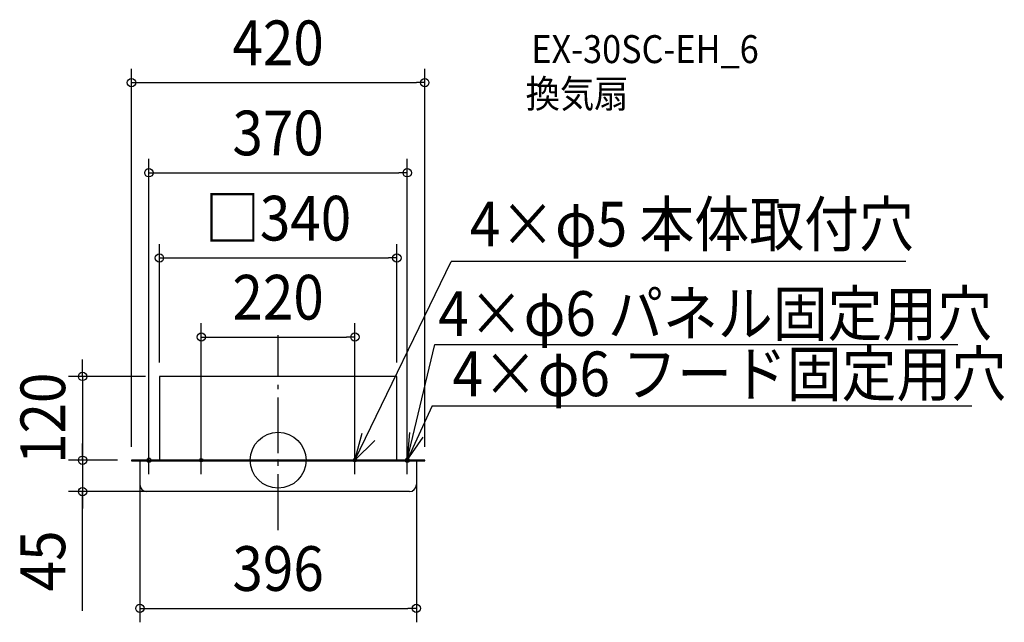
# Model space of a CAD drawing. Extents: x -370 to 1040, y -232 to 631.
import ezdxf
from ezdxf.enums import TextEntityAlignment as Align

# ---------------------------------------------------------------- set-up
doc = ezdxf.new("R2010")
doc.units = 0
doc.header["$LTSCALE"] = 20
doc.header["$PDMODE"] = 3
doc.header["$PDSIZE"] = -2
doc.linetypes.add('DASHDOT', pattern=[5.5, 4, -0.6, 0.3, -0.6])
doc.layers.get('DEFPOINTS').update_dxf_attribs({"linetype": 'CONTINUOUS'})
for name, color, linetype in [('ARRANGE', 1, 'CONTINUOUS'), ('BASIS', 6, 'DASHDOT'), ('DETAIL', 5, 'CONTINUOUS'), ('ETC', 61, 'CONTINUOUS'), ('FIX', 11, 'CONTINUOUS'), ('NOTE', 4, 'CONTINUOUS'), ('OUTLINE', 3, 'CONTINUOUS'), ('SIZE', 30, 'CONTINUOUS')]:
    doc.layers.add(name, color=color, linetype=linetype)
doc.styles.get("Standard").update_dxf_attribs({"font": 'SIMPLEX.shx', "width": 0.9, "height": 64, "bigfont": 'BIGFONT.shx'})

msp = doc.modelspace()

# ---------------------------------------------------------------- linework, layer by layer
at = {"layer": 'ARRANGE', "color": 1, "linetype": 'CONTINUOUS'}
msp.add_circle((0, 0), 40, dxfattribs=at)
msp.add_point((0, 0), dxfattribs=at)
at = {"layer": 'BASIS', "color": 6, "linetype": 'DASHDOT'}
msp.add_line((0, -100.02718), (0, 178.873946), dxfattribs=at)
at = {"layer": 'DEFPOINTS', "color": 30, "linetype": 'CONTINUOUS'}
for p in [(210, 540.734467), (185, 411.657703), (170, 289.606325), (110, 176.414355), (-170, 120), (-170, 120), (170, 120), (-280.000388, 0), (-210, 0), (-210, 0), (-185, 0), (-110, 0), (110, 0), (185, 0), (-210, -1), (-198, -1), (198, -1), (210, -1), (-280.000388, -45), (0, -45), (198, -212.14403)]:
    msp.add_point(p, dxfattribs=at)
at = {"layer": 'DETAIL', "color": 5, "linetype": 'CONTINUOUS'}
for p, q in [((170, 120), (-170, 120)), ((-170, 120), (-170, 0)), ((170, 0), (170, 120)), ((210, 0), (-210, 0)), ((-210, 0), (-210, -1)), ((210, -1), (210, 0)), ((-210, -1), (210, -1)), ((-198, -1), (-198, -35)), ((198, -1), (198, -35)), ((188, -45), (-188, -45))]:
    msp.add_line(p, q, dxfattribs=at)
for centre, start, end in [((-188, -35), 180, 270), ((188, -35), 270, 0)]:
    msp.add_arc(centre, 10, start, end, dxfattribs=at)
at = {"layer": 'FIX', "color": 11, "linetype": 'CONTINUOUS'}
for centre, radius in [((-185, 0), 3), ((-110, 0), 2.5), ((110, 0), 2.5), ((185, 0), 3)]:
    msp.add_circle(centre, radius, dxfattribs=at)
at = {"layer": 'NOTE', "color": 4, "linetype": 'CONTINUOUS'}
for p, q in [((110, 0), (248.014375, 284.46683)), ((899.059498, 284.46683), (248.014375, 284.46683)), ((185, 0), (224.598855, 165.741128)), ((224.598855, 165.741128), (973.34713, 165.741128)), ((220.428656, 77.769385), (185, 0)), ((220.428656, 77.769385), (993.647648, 77.769385)), ((110, 0), (120.445376, 38.612098)), ((138.35201, 28.21637), (110, 0)), ((187.963026, 39.890105), (185, 0)), ((185, 0), (207.511109, 33.064331)), ((-185, -20), (-185, 20)), ((-110, -20), (-110, 20)), ((110, -20), (110, 20)), ((185, -20), (185, 20)), ((-205, 0), (-165, 0)), ((-130, 0), (-90, 0)), ((90, 0), (130, 0)), ((165, 0), (205, 0))]:
    msp.add_line(p, q, dxfattribs=at)
at = {"layer": 'OUTLINE', "color": 3, "linetype": 'CONTINUOUS'}
for p, q in [((170, 120), (-170, 120)), ((-170, 120), (-170, 0)), ((170, 0), (170, 120)), ((210, 0), (-210, 0)), ((-210, 0), (-210, -1)), ((210, -1), (210, 0)), ((-210, -1), (210, -1)), ((-198, -1), (-198, -35)), ((198, -1), (198, -35)), ((188, -45), (-188, -45))]:
    msp.add_line(p, q, dxfattribs=at)
for centre, start, end in [((-188, -35), 180, 270), ((188, -35), 270, 0)]:
    msp.add_arc(centre, 10, start, end, dxfattribs=at)
at = {"layer": 'SIZE', "color": 30, "linetype": 'CONTINUOUS'}
for p, q in [((-210, 19), (-210, 560.734467)), ((210, 19), (210, 560.734467)), ((-210, 540.734467), (-198, 540.734467)), ((-198, 540.734467), (198, 540.734467)), ((210, 540.734467), (198, 540.734467)), ((-185, 20), (-185, 431.657703)), ((185, 20), (185, 431.657703)), ((-185, 411.657703), (-173, 411.657703)), ((-173, 411.657703), (173, 411.657703)), ((185, 411.657703), (173, 411.657703)), ((-170, 140), (-170, 309.606325)), ((170, 140), (170, 309.606325)), ((-170, 289.606325), (-158, 289.606325)), ((-158, 289.606325), (158, 289.606325)), ((170, 289.606325), (158, 289.606325)), ((-110, 20), (-110, 196.414355)), ((110, 20), (110, 196.414355)), ((-110, 176.414355), (-98, 176.414355)), ((-98, 176.414355), (98, 176.414355)), ((110, 176.414355), (98, 176.414355)), ((-280.000388, 132), (-280.000388, 144)), ((-280.000388, 120), (-280.000388, 132)), ((-190, 120), (-300.000388, 120)), ((-280.000388, 120), (-280.000388, 0)), ((-280.000388, 12), (-280.000388, 24)), ((-230, 0), (-300.000388, 0)), ((-230, 0), (-300.000388, 0)), ((-280.000388, 0), (-280.000388, 12)), ((-280.000388, 0), (-280.000388, -45)), ((-280.000388, 0), (-280.000388, -45)), ((-280.000388, 0), (-280.000388, -12)), ((-280.000388, -12), (-280.000388, -24)), ((-198, -21), (-198, -232.14403)), ((198, -21), (198, -232.14403)), ((-20, -45), (-300.000388, -45)), ((-280.000388, -215.835367), (-280.000388, -45)), ((-280.000388, -45), (-280.000388, -57)), ((-280.000388, -57), (-280.000388, -69)), ((-198, -212.14403), (-186, -212.14403)), ((-186, -212.14403), (186, -212.14403)), ((198, -212.14403), (186, -212.14403))]:
    msp.add_line(p, q, dxfattribs=at)
for centre in [(-210, 540.734467), (210, 540.734467), (-185, 411.657703), (185, 411.657703), (-170, 289.606325), (170, 289.606325), (-110, 176.414355), (110, 176.414355), (-280.000388, 120), (-280.000388, 0), (-280.000388, 0), (-280.000388, -45), (-198, -212.14403), (198, -212.14403)]:
    msp.add_circle(centre, 6, dxfattribs=at)

# ---------------------------------------------------------------- texts
at = {"layer": 'ETC', "color": 61, "linetype": 'CONTINUOUS', "width": 0.9}
for s, p in [('EX-30SC-EH_6', (362.684099, 568.72114)), ('換気扇', (354.61062, 504.816097))]:
    msp.add_text(s, height=40, dxfattribs=at).set_placement(p)
at = {"layer": 'NOTE', "color": 4, "linetype": 'CONTINUOUS', "width": 0.9}
for s, p in [('4×φ5 本体取付穴', (274.483967, 306.068654)), ('4×φ6 パネル固定用穴', (229.535069, 178.047105)), ('4×φ6 フード固定用穴', (249.723186, 91.707634))]:
    msp.add_text(s, height=64, dxfattribs=at).set_placement(p)
at = {"layer": 'SIZE', "color": 30, "linetype": 'CONTINUOUS', "width": 0.9}
for s, p in [('420', (0, 565.734467)), ('370', (0, 436.657703)), ('□340', (0, 314.606325)), ('220', (0, 201.414355)), ('396', (0, -187.14403))]:
    msp.add_text(s, height=64, dxfattribs=at).set_placement(p, align=Align.CENTER)
for s, p in [('120', (-305.000388, 60)), ('45', (-305.000388, -144.206796))]:
    msp.add_text(s, height=64, rotation=90, dxfattribs=at).set_placement(p, align=Align.CENTER)

doc.saveas('drawing.dxf')
